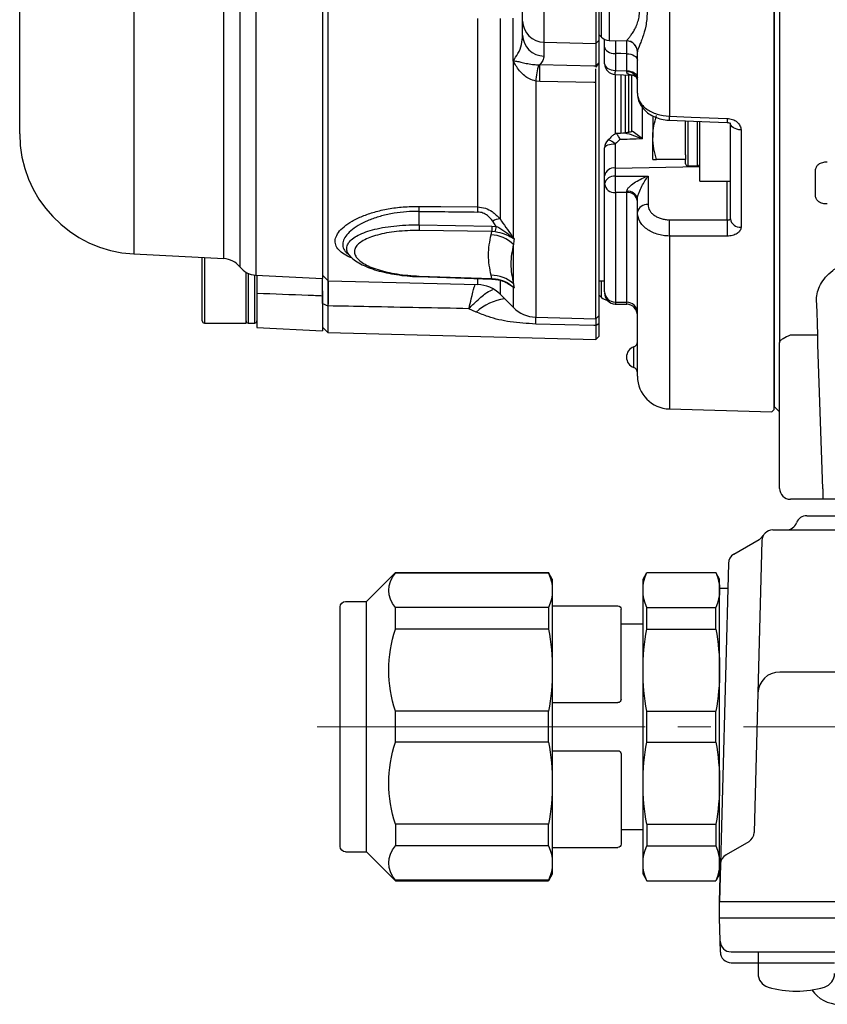
# Model space of a CAD drawing. Extents: x 200 to 1033, y 76 to 784.
# Drawn here: x 209 to 283, y 554 to 644 of the extents above; entities that cross this region are included whole.
import ezdxf

# ---------------------------------------------------------------- set-up
doc = ezdxf.new("R2010")
doc.units = 0
doc.header["$LTSCALE"] = 3
doc.header["$MEASUREMENT"] = 0
doc.linetypes.add('sekkei(A2)', pattern=[14.2875, 9.525, -1.5875, 1.5875, -1.5875])
doc.linetypes.add('一点鎖線', pattern=[13, 10, -1, 1, -1])
doc.layers.get('0').update_dxf_attribs({"linetype": 'CONTINUOUS'})
doc.layers.add('CENTER', color=3, linetype='sekkei(A2)')

# ---------------------------------------------------------------- blocks, each defined once
blk = doc.blocks.new('C2BG1216キャプコン-F用')
for p, q in [((0, 13.5), (0.346, 14.1)), ((6.654, 14.1), (0.346, 14.1)), ((7, 13.5), (6.654, 14.1)), ((15.3, 13.5), (15.646, 14.1)), ((29.65, 14.1), (15.646, 14.1)), ((15.646, 14.1), (15.646, 14.03)), ((15.646, 14.03), (29.65, 14.03)), ((32.3, 11.45), (29.65, 14.1)), ((29.65, 14.03), (29.65, 14.1)), ((-0.76, 12.65), (0.003, 12.65)), ((0, -13.5), (0, 13.5)), ((7, -13.5), (7, 13.5)), ((15.3, 13.5), (15.3, -13.5)), ((6.654, 10.915), (0.346, 10.915)), ((0.346, 8.926), (0.346, 10.915)), ((6.654, 8.926), (6.654, 10.915)), ((15.3, 11.05), (9.3, 11.05)), ((15.646, 10.915), (29.65, 10.915)), ((15.646, 10.915), (15.646, 8.926)), ((29.65, 8.926), (29.65, 10.915)), ((32.3, -11.45), (32.3, 11.45)), ((34.2, 11.45), (32.3, 11.45)), ((34.7, -10.95), (34.7, 10.95)), ((9, 2.5), (9, 10.75)), ((9, 9.4), (7, 9.4)), ((6.654, 8.926), (0.346, 8.926)), ((15.646, 8.926), (29.65, 8.926)), ((15.3, 2.2), (9.3, 2.2)), ((0.346, -1.407), (0.346, 1.407)), ((6.654, 1.407), (0.346, 1.407)), ((6.654, -1.407), (6.654, 1.407)), ((15.646, -1.407), (15.646, 1.407)), ((15.646, 1.407), (29.65, 1.407)), ((29.65, -1.407), (29.65, 1.407)), ((6.654, -1.407), (0.346, -1.407)), ((15.646, -1.407), (29.65, -1.407)), ((9, -2.5), (9, -10.75)), ((15.3, -2.2), (9.3, -2.2)), ((6.654, -8.926), (0.346, -8.926)), ((0.346, -8.926), (0.346, -10.915)), ((6.654, -8.926), (6.654, -10.915)), ((15.646, -8.926), (29.65, -8.926)), ((15.646, -10.915), (15.646, -8.926)), ((29.65, -8.926), (29.65, -10.915)), ((9, -9.4), (7, -9.4)), ((6.654, -10.915), (0.346, -10.915)), ((15.3, -11.05), (9.3, -11.05)), ((15.646, -10.915), (29.65, -10.915)), ((32.3, -11.45), (29.65, -14.1)), ((34.2, -11.45), (32.3, -11.45)), ((0, -13.5), (0.346, -14.1)), ((7, -13.5), (6.654, -14.1)), ((15.3, -13.5), (15.646, -14.1)), ((6.654, -14.1), (0.346, -14.1)), ((15.646, -14.03), (29.65, -14.03)), ((15.646, -14.1), (15.646, -14.03)), ((29.65, -14.1), (15.646, -14.1)), ((29.65, -14.03), (29.65, -14.1))]:
    blk.add_line(p, q)
for centre, radius, start, end in [((3.833, 12.508), 3.833, 155.4551, 204.5449), ((3.167, 12.508), 3.833, 335.4551, 24.5449), ((18.974, 12.472), 3.674, 154.91816, 205.08184), ((27.929, 12.472), 2.321, 317.85821, 42.14179), ((9.3, 10.75), 0.3, 90, 180), ((34.2, 10.95), 0.5, 0, 90), ((20.575, 5.166), 20.575, 169.47134, 190.52866), ((-13.575, 5.166), 20.575, 349.47134, 10.52866), ((35.875, 5.166), 20.575, 169.47134, 190.52866), ((18.171, 5.166), 12.079, 341.86526, 18.13474), ((9.3, 2.5), 0.3, 180, 270), ((20.575, -5.166), 20.575, 169.47134, 190.52866), ((-13.575, -5.166), 20.575, 349.47134, 10.52866), ((35.875, -5.166), 20.575, 169.47134, 190.52866), ((18.171, -5.166), 12.079, 341.86526, 18.13474), ((9.3, -2.5), 0.3, 90, 180), ((9.3, -10.75), 0.3, 180, 270), ((3.833, -12.508), 3.833, 155.4551, 204.5449), ((3.167, -12.508), 3.833, 335.4551, 24.5449), ((18.974, -12.472), 3.674, 154.91816, 205.08184), ((27.929, -12.472), 2.321, 317.85821, 42.14179), ((34.2, -10.95), 0.5, 270, 0)]:
    blk.add_arc(centre, radius, start, end)
at = {"layer": 'CENTER', "linetype": '一点鎖線', "lineweight": 13}
blk.add_line((36.804, 0), (-13.603, 0), dxfattribs=at)
blk = doc.blocks.new('C2BG1216キャプコン-F_ABOX用')
blk.add_blockref('C2BG1216キャプコン-F用', (0, 0))
blk = doc.blocks.new('G308B2')
for p, q in [((-138.5, -71.787), (-138.5, 71.787)), ((-138.5, 71.5), (-138.5, -71.5)), ((-138, 72), (-138, -65.678)), ((-148.079, 44.945), (-148.079, -44.945)), ((-197.076, 14.894), (-197.076, -57.546)), ((-207.5, -46.561), (-207.5, 12.051)), ((-188.833, -57.978), (-188.833, 8.752)), ((-187.369, 8.866), (-187.369, -58.735)), ((-185.905, 8.98), (-185.905, -59.492)), ((-179.8, 8.749), (-179.8, -59.812)), ((-179.3, -60), (-179.3, 7.192)), ((-154.286, -37.732), (-154.286, -27.268)), ((-153.596, -28.638), (-153.596, -38.025)), ((-161.5, -36.243), (-161.5, -31.495)), ((-159.552, -30.978), (-159.552, -38.174)), ((-154.8, -30.946), (-154.8, -38.294)), ((-154.5, -38.004), (-154.5, -31.023)), ((-165.61, -53.255), (-165.61, -35.999)), ((-163.567, -35.999), (-163.567, -54.347)), ((-162.379, -39.882), (-162.379, -35.983)), ((-161.5, -37.522), (-161.5, -36.243)), ((-154.5, -37.518), (-154.286, -37.732)), ((-159.552, -38.174), (-154.8, -38.294)), ((-159.552, -38.174), (-159.552, -39.453)), ((-154.5, -38.004), (-154.8, -38.294)), ((-154.8, -38.294), (-154.8, -40.351)), ((-154.5, -40.044), (-154.5, -38.004)), ((-154, -38.623), (-154, -37.919)), ((-154, -40.146), (-154, -38.623)), ((-153.596, -38.025), (-151.983, -38.053)), ((-151.983, -38.053), (-151.983, -38.048)), ((-153.017, -39.217), (-153.017, -40.764)), ((-151.983, -40.798), (-151.983, -39.236)), ((-151, -42.856), (-151, -39.047)), ((-162.346, -56.094), (-162.346, -39.909)), ((-160.05, -40.24), (-159.928, -40.232)), ((-154.551, -40.111), (-154.8, -40.457)), ((-154.551, -40.111), (-154.8, -40.351)), ((-154.8, -40.351), (-154.8, -40.457)), ((-154.5, -63.179), (-154.5, -40.044)), ((-153.017, -40.764), (-151.983, -40.798)), ((-153, -46.578), (-153, -41.202)), ((-152.5, -46.493), (-152.5, -41.204)), ((-152.1, -46.509), (-152.1, -41.222)), ((-151.8, -46.446), (-151.8, -41.242)), ((-151.5, -46.28), (-151.5, -41.153)), ((-160.304, -41.744), (-160.304, -63.335)), ((-159.928, -41.765), (-160.304, -41.744)), ((-154.8, -63.479), (-154.8, -41.882)), ((-150.552, -44.118), (-150.552, -47.014)), ((-149.6, -44.93), (-149.6, -46.9)), ((-146.6, -48.487), (-146.6, -45.387)), ((-146.4, -45.395), (-146.4, -49.5)), ((-145.5, -49.5), (-145.5, -45.43)), ((-145.3, -50.9), (-145.3, -45.434)), ((-142.5, -54.337), (-142.5, -45.557)), ((-141.526, -46.2), (-141.526, -55.103)), ((-153.026, -47.465), (-153.026, -49.691)), ((-149.6, -48.9), (-149.6, -46.9)), ((-154, -50.398), (-154, -47.843)), ((-146.6, -48.487), (-146.6, -48.9)), ((-146.6, -48.9), (-149.243, -48.9)), ((-146.6, -49.3), (-146.6, -48.9)), ((-146.4, -49.5), (-145.5, -49.5)), ((-154, -51.142), (-154, -50.398)), ((-153.026, -49.691), (-145.3, -49.548)), ((-153.026, -49.691), (-153.026, -50.435)), ((-150.026, -50.424), (-150.026, -53.034)), ((-134.705, -52.246), (-134.705, -49.904)), ((-154, -61.013), (-154, -51.142)), ((-145.3, -50.9), (-142.5, -50.9)), ((-142.792, -54.436), (-142.792, -50.9)), ((-151.983, -51.924), (-153.017, -51.929)), ((-153.017, -51.929), (-153.017, -61.952)), ((-151.983, -61.975), (-151.983, -51.924)), ((-151, -53.741), (-151, -52.515)), ((-170.97, -54.891), (-170.97, -53.659)), ((-151, -68.737), (-151, -53.741)), ((-170.97, -54.891), (-164.321, -54.996)), ((-163.909, -55.029), (-164.238, -54.553)), ((-148.079, -54.425), (-142.792, -54.436)), ((-164.311, -55.513), (-170.959, -55.409)), ((-164.389, -55.795), (-164.311, -55.513)), ((-164.321, -54.996), (-163.909, -55.029)), ((-164.001, -55.535), (-164.311, -55.513)), ((-162.346, -56.094), (-162.28, -56.196)), ((-162.346, -60.278), (-162.346, -56.688)), ((-148.079, -55.911), (-148.079, -71.736)), ((-197.076, -57.546), (-188.833, -57.978)), ((-177.533, -57.525), (-177.138, -57.891)), ((-190.8, -63.67), (-190.8, -57.875)), ((-190.6, -57.886), (-190.6, -63.87)), ((-186.8, -63.87), (-186.8, -59.227)), ((-186.6, -59.328), (-186.6, -63.87)), ((-186, -63.87), (-186, -59.485)), ((-185.905, -59.492), (-179.8, -59.812)), ((-179.8, -59.5), (-179.3, -60)), ((-179.3, -60), (-165.61, -60.358)), ((-170.967, -59.63), (-164.318, -59.854)), ((-170.959, -59.57), (-164.311, -59.793)), ((-165.61, -60.358), (-165.61, -59.81)), ((-164.311, -59.793), (-164.389, -59.507)), ((-164.318, -59.854), (-163.969, -59.88)), ((-164.311, -59.793), (-164.001, -59.816)), ((-163.567, -60.013), (-163.567, -61.236)), ((-162.346, -60.625), (-162.929, -60.218)), ((-154.5, -60), (-154, -60)), ((-154.286, -61.522), (-154.286, -60)), ((-185.8, -61.166), (-185.8, -64.268)), ((-163.567, -61.236), (-162.346, -62.457)), ((-162.389, -60.573), (-162.64, -60.406)), ((-162.346, -62.457), (-162.346, -60.625)), ((-162.28, -60.664), (-162.346, -60.625)), ((-179.8, -61.4), (-179.8, -64.582)), ((-179.8, -62.092), (-179.326, -62.308)), ((-154.5, -61.308), (-154.286, -61.522)), ((-153.023, -62.134), (-151.977, -62.157)), ((-153.017, -61.952), (-151.983, -61.975)), ((-179.326, -62.308), (-179.326, -64.728)), ((-179.3, -62.308), (-179.326, -62.308)), ((-179.3, -62.308), (-179.3, -62.308)), ((-165.751, -62.867), (-166.408, -62.561)), ((-190.6, -63.87), (-186.8, -63.87)), ((-186.6, -63.87), (-186, -63.87)), ((-160.304, -63.335), (-154.8, -63.479)), ((-154.8, -63.479), (-154.5, -63.179)), ((-154.8, -63.479), (-154.8, -64.093)), ((-154.8, -64.093), (-154.5, -63.87)), ((-154.5, -63.87), (-154.5, -63.179)), ((-154.5, -65.07), (-154.5, -63.87)), ((-185.8, -64.268), (-179.8, -64.582)), ((-179.8, -64.242), (-179.326, -64.728)), ((-179.326, -64.728), (-154.8, -65.37)), ((-154.8, -64.093), (-154.8, -65.37)), ((-154.8, -65.37), (-154.5, -65.07)), ((-138, -65.787), (-138, -65.678)), ((-137, -64.954), (-134.495, -64.954)), ((-134.495, -65.822), (-134.495, -64.954)), ((-151.333, -67.943), (-151.333, -66.057)), ((-138, -79), (-138, -65.787)), ((-134.033, -79.035), (-134.495, -65.822)), ((-148.079, -71.736), (-138.7, -71.982)), ((-138.5, -71.787), (-138.7, -71.982)), ((-138.5, -71.5), (-138, -72)), ((-134.033, -79.035), (-134.033, -80)), ((-134.033, -80), (-137, -80)), ((-132.034, -80), (-134.033, -80)), ((-135.514, -81.5), (-46.461, -81.5)), ((-138.623, -82.8), (-43.352, -82.8)), ((-142.178, -85.02), (-139.867, -83.686)), ((-139.623, -83.774), (-140.322, -110.482)), ((-142.677, -85.86), (-143.487, -116.8)), ((-132.814, -95.8), (-137.989, -95.8)), ((-140.822, -111.321), (-142.898, -112.52)), ((-143.487, -116.8), (-143.397, -113.36)), ((-143.487, -116.8), (-38.487, -116.8)), ((-143.487, -118.3), (-143.487, -116.8)), ((-143.487, -118.3), (-38.487, -118.3)), ((-143.415, -121.426), (-143.487, -118.3)), ((-142.438, -121.4), (-39.536, -121.4)), ((-139.972, -121.4), (-139.972, -123.379)), ((-142.415, -122.4), (-139.972, -122.4)), ((-139.972, -122.4), (-132.972, -122.4))]:
    blk.add_line(p, q)
at = {"flags": 128}
for points in [[(-154, -38.623), (-153.981, -38.738), (-153.926, -38.848), (-153.835, -38.95), (-153.713, -39.04), (-153.565, -39.114), (-153.395, -39.169), (-153.21, -39.204), (-153.017, -39.217)], [(-151.983, -39.236), (-152.528, -39.226), (-153.017, -39.217)], [(-151.983, -39.236), (-151.79, -39.249), (-151.605, -39.284), (-151.435, -39.34), (-151.287, -39.414), (-151.165, -39.503), (-151.074, -39.605), (-151.019, -39.715), (-151, -39.83)], [(-159.928, -40.232), (-155, -40.347), (-154.8, -40.351)], [(-154, -40.146), (-153.981, -40.265), (-153.926, -40.38), (-153.835, -40.486), (-153.713, -40.579), (-153.565, -40.656), (-153.395, -40.714), (-153.21, -40.75), (-153.017, -40.764)], [(-153.033, -41.146), (-152.279, -41.171), (-151.404, -41.2)], [(-151.983, -40.798), (-151.79, -40.812), (-151.605, -40.848), (-151.435, -40.906), (-151.287, -40.983), (-151.165, -41.076), (-151.074, -41.182), (-151.019, -41.297), (-151, -41.416)], [(-154.8, -41.882), (-155, -41.877), (-159.928, -41.765)], [(-148.079, -44.945), (-146.08, -45.024), (-142.792, -45.154)], [(-148.091, -45.318), (-144.391, -45.463), (-142.805, -45.525)], [(-141.526, -46.2), (-141.718, -46.185), (-141.901, -46.146), (-142.069, -46.086), (-142.216, -46.006), (-142.337, -45.909), (-142.426, -45.799), (-142.481, -45.681), (-142.5, -45.557)], [(-154, -47.843), (-153.981, -47.771), (-153.926, -47.701), (-153.837, -47.636), (-153.716, -47.579), (-153.569, -47.532), (-153.401, -47.497), (-153.218, -47.474), (-153.026, -47.465)], [(-153.702, -47.132), (-153.654, -47.108), (-153.571, -47.116), (-153.461, -47.158), (-153.33, -47.233), (-153.182, -47.337), (-153.026, -47.465)], [(-170.981, -53.198), (-168.982, -53.219), (-165.61, -53.255)], [(-142.792, -55.92), (-144.791, -55.917), (-148.079, -55.911)], [(-163.968, -59.876), (-163.973, -59.874), (-163.983, -59.864), (-163.993, -59.845), (-164.001, -59.816)], [(-134.495, -64.954), (-134.531, -63.936), (-134.569, -62.853), (-134.609, -61.707)], [(-160.304, -63.964), (-160.298, -63.618), (-160.293, -63.335)], [(-154.8, -64.093), (-155, -64.089), (-160.304, -63.964)]]:
    blk.add_lwpolyline(points, dxfattribs=at)
for centre, radius, start, end in [((-159.536, -36.209), 1.965, 180.97561, 269.5105), ((-159.536, -37.488), 1.965, 180.97572, 269.51039), ((-153.579, -37.025), 1, 225, 269), ((-152, -39.047), 1, 0.02544, 89.02697), ((-152, -39.053), 1, 0, 89), ((-165.947, -39.18), 3.674, 348.56048, 349.06534), ((-145.106, -43.536), 15.303, 167.56275, 173.27424), ((-207.272, -40.998), 47.351, 359.07278, 0.92722), ((-153, -40.146), 1, 180, 268.09972), ((-165.624, -40.437), 12.611, 356.77739, 358.51477), ((-151.875, -41.789), 0.89, 10.28745, 96.66004), ((-127.075, -45.86), 21.024, 177.50658, 178.52336), ((-120.709, -46.107), 22.104, 177.52802, 178.49087), ((-196.5, -46.561), 11, 180, 267), ((-153, -47.843), 1, 134.41288, 180), ((-146.4, -49.3), 0.2, 180, 270), ((-145.5, -49.3), 0.2, 270, 0), ((-153.133, -50.569), 0.884, 83.0761, 168.87294), ((-153.133, -51.313), 0.884, 83.07639, 168.87265), ((-128.97, -51.041), 24.064, 178.55662, 182.11286), ((-153.099, -51.024), 0.909, 187.48466, 275.16463), ((-151.901, -52.829), 0.908, 7.49677, 95.17259), ((-151.862, -52.701), 0.882, 12.1336, 97.60297), ((-150.133, -53.912), 0.884, 83.07603, 168.873), ((-181.088, -53.666), 10.118, 0.03934, 2.65146), ((-175.739, -53.724), 10.139, 0.04848, 2.64879), ((-162.512, -54.973), 8.459, 179.44633, 182.95199), ((-163.549, -55.603), 1.256, 90.85399, 123.25063), ((-127.606, -55.168), 20.486, 177.92152, 182.07848), ((-122.28, -55.178), 20.525, 177.92741, 182.07259), ((-141.61, -54.207), 0.9, 188.30284, 275.31834), ((-164.556, -58.959), 3.169, 45.79829, 86.9886), ((-155.86, -55.077), 8.462, 179.44726, 182.95147), ((-173.978, -53.474), 10.188, 348.32614, 351.2192), ((-162.396, -56.43), 0.339, 81.55861, 88.80458), ((-161.967, -56.019), 0.428, 189.69874, 195.77545), ((-188.938, -59.976), 2, 38.33424, 87), ((-185.8, -57.495), 2, 218.33424, 267), ((-171.227, -59.569), 0.267, 346.7604, 359.71702), ((-164.351, -62.498), 2.991, 47.91719, 90.7371), ((-164.543, -59.795), 0.232, 345.52899, 0.48697), ((-165.689, -63.357), 3, 45, 88.5), ((-162.444, -60.483), 0.105, 301.40994, 308.06247), ((-162.829, -60.975), 0.596, 35.93203, 42.43785), ((-153.031, -60.982), 0.969, 181.83598, 270.80484), ((-153, -61.137), 1, 179.99359, 269.01255), ((-162.479, -66.474), 4.87, 97.94744, 132.20426), ((-153.579, -60.815), 1, 225, 260.2557), ((-151.969, -62.945), 0.969, 1.83259, 90.80181), ((-160.225, -60.336), 3, 225, 268.5), ((-152, -63.16), 1, 0.00069, 88.79571), ((-190.6, -63.67), 0.2, 180, 270), ((-186.6, -63.67), 0.2, 180, 270), ((-186, -63.67), 0.2, 270, 0), ((-151.5, -65.586), 0.5, 289.47122, 0), ((-151, -67), 1, 109.47122, 180), ((-151, -67), 1, 180, 250.52878), ((-151.5, -68.414), 0.5, 0, 70.52878), ((-148, -68.737), 3, 180, 268.5), ((-137, -79), 1, 180, 270), ((-135.513, -82.5), 1, 90, 159.5127), ((-138.623, -83.8), 1, 90, 178.5), ((-137.387, -81.8), 1, 270, 339.5127), ((-140.367, -82.82), 1, 300, 318.74476), ((-140.366, -82.819), 1, 318.69112, 330.64001), ((-141.678, -85.886), 1, 120, 178.5), ((-137.989, -97.8), 2, 90, 178.5), ((-141.322, -110.455), 1, 300, 358.5), ((-142.398, -113.386), 1, 120, 178.5), ((-142.438, -120.4), 1, 181.32991, 270), ((-142.415, -121.4), 1, 181.5, 270), ((-138.672, -123.379), 1.3, 180, 253.39842), ((-134.272, -123.379), 1.3, 286.6009, 0), ((-136.472, -116), 9, 253.39848, 286.60101), ((-132.561, -123.2), 3, 214.18935, 270)]:
    blk.add_arc(centre, radius, start, end)
for centre, major_axis, ratio, start_param, end_param in [((-102.84, 0), (-63.63, -63.63), 0.131652, 5.517056, 5.518403), ((3359.843, 60.254), (4824.526, 89.349), 0.013798, 3.896548, 3.897454), ((-470.887, -15.513), (1441.002, -22.549), 0.02373, 4.922424, 4.926236)]:
    blk.add_ellipse(centre, major_axis=major_axis, ratio=ratio, start_param=start_param, end_param=end_param)
for points, knots in [([(-151, -29.469), (-151, -29.966), (-150.933, -30.484), (-150.8, -31.25), (-150.75, -31.505), (-150.644, -32.015), (-150.588, -32.272), (-150.424, -33.032), (-150.318, -33.527), (-150.202, -34.261), (-150.17, -34.504), (-150.128, -34.976), (-150.117, -35.207), (-150.117, -35.659), (-150.128, -35.881), (-150.171, -36.305), (-150.202, -36.508), (-150.319, -37.092), (-150.426, -37.449), (-150.59, -37.915), (-150.645, -38.061), (-150.751, -38.329), (-150.802, -38.453), (-150.935, -38.783), (-151, -38.949), (-151, -39.047)], [0, 0, 0, 0, 0.125, 0.125, 0.1875, 0.1875, 0.25, 0.25, 0.375, 0.375, 0.4375, 0.4375, 0.5, 0.5, 0.5625, 0.5625, 0.625, 0.625, 0.75, 0.75, 0.8125, 0.8125, 0.875, 0.875, 1, 1, 1, 1]), ([(-151.983, -38.048), (-151.983, -38.027), (-151.908, -37.947), (-151.743, -37.745), (-151.678, -37.663), (-151.542, -37.478), (-151.469, -37.373), (-151.324, -37.141), (-151.251, -37.013), (-151.112, -36.731), (-151.046, -36.577), (-150.934, -36.249), (-150.887, -36.074), (-150.823, -35.699), (-150.805, -35.497), (-150.805, -35.084), (-150.821, -34.871), (-150.885, -34.433), (-150.932, -34.206), (-151.101, -33.532), (-151.247, -33.084), (-151.467, -32.399), (-151.541, -32.17), (-151.677, -31.716), (-151.74, -31.49), (-151.85, -31.04), (-151.897, -30.813), (-151.963, -30.365), (-151.983, -30.146), (-151.983, -29.932)], [0, 0, 0, 0, 0.125, 0.125, 0.1875, 0.1875, 0.25, 0.25, 0.3125, 0.3125, 0.375, 0.375, 0.4375, 0.4375, 0.5, 0.5, 0.5625, 0.5625, 0.625, 0.625, 0.75, 0.75, 0.8125, 0.8125, 0.875, 0.875, 0.9375, 0.9375, 1, 1, 1, 1]), ([(-162.379, -39.882), (-162.217, -39.664), (-161.861, -39.183), (-161.567, -38.388), (-161.522, -37.812), (-161.5, -37.522)], [0, 0, 0, 0, 0.290994, 0.642925, 1, 1, 1, 1]), ([(-153.018, -38.03), (-153.019, -38.038), (-153.02, -38.056), (-153.02, -38.469), (-153.018, -38.968), (-153.017, -39.217)], [0, 0, 0, 0, 0.278505, 0.639249, 1, 1, 1, 1]), ([(-151.983, -39.236), (-151.982, -38.987), (-151.98, -38.488), (-151.98, -38.074), (-151.981, -38.059), (-151.982, -38.053)], [0, 0, 0, 0, 0.360832, 0.721672, 1, 1, 1, 1]), ([(-159.552, -39.453), (-159.568, -39.584), (-159.6, -39.849), (-159.818, -40.104), (-159.928, -40.232)], [0, 0, 0, 0, 0.496242, 1, 1, 1, 1]), ([(-162.379, -39.882), (-162.375, -39.881), (-162.362, -39.88), (-162.349, -39.878), (-162.34, -39.877)], [0, 0, 0, 0, 0.28455, 1, 1, 1, 1]), ([(-162.346, -39.909), (-162.353, -39.903), (-162.364, -39.894), (-162.375, -39.885), (-162.379, -39.882)], [0, 0, 0, 0, 0.644086, 1, 1, 1, 1]), ([(-160.304, -41.744), (-160.501, -41.684), (-161.026, -41.523), (-161.606, -41.019), (-161.996, -40.515), (-162.193, -40.192), (-162.288, -40.02), (-162.332, -39.929), (-162.344, -39.912), (-162.346, -39.909)], [0, 0, 0, 0, 0.2175491, 0.5777847, 0.7868402, 0.893209, 0.9781969, 0.9959249, 1, 1, 1, 1]), ([(-162.34, -39.877), (-162.214, -39.895), (-161.959, -39.93), (-161.535, -40.038), (-161.044, -40.147), (-160.535, -40.233), (-160.18, -40.239), (-160.05, -40.24)], [0, 0, 0, 0, 0.196111, 0.395137, 0.626578, 0.863203, 1, 1, 1, 1]), ([(-154.8, -41.882), (-154.8, -41.522), (-154.8, -40.997), (-154.8, -40.71), (-154.8, -40.619)], [0, 0, 0, 0, 0.684487, 1, 1, 1, 1]), ([(-151.406, -41.191), (-151.516, -41.187), (-151.708, -41.179), (-151.877, -41.096), (-151.96, -41.004), (-151.971, -40.944), (-151.979, -40.906)], [0, 0, 0, 0, 0.410211, 0.722958, 0.821278, 1, 1, 1, 1]), ([(-151.407, -41.201), (-151.399, -41.201), (-151.377, -41.2), (-151.171, -41.286), (-151.025, -41.483), (-151, -41.618), (-151, -41.622), (-151, -41.623)], [0, 0, 0, 0, 0.1856952, 0.4610234, 0.7452592, 0.9428956, 1, 1, 1, 1]), ([(-151, -42.856), (-151, -42.989), (-150.981, -43.12), (-150.908, -43.378), (-150.852, -43.507), (-150.707, -43.753), (-150.618, -43.87), (-150.408, -44.093), (-150.285, -44.2), (-150.017, -44.392), (-149.87, -44.479), (-149.553, -44.634), (-149.382, -44.702), (-148.854, -44.868), (-148.469, -44.933), (-148.079, -44.945)], [0, 0, 0, 0, 0.125, 0.125, 0.25, 0.25, 0.375, 0.375, 0.5, 0.5, 0.625, 0.625, 0.75, 0.75, 1, 1, 1, 1]), ([(-150.986, -42.866), (-150.983, -43.002), (-150.976, -43.316), (-150.799, -43.786), (-150.499, -44.249), (-150.083, -44.647), (-149.567, -44.972), (-148.967, -45.195), (-148.46, -45.309), (-148.164, -45.306), (-148.091, -45.305)], [0, 0, 0, 0, 0.101963, 0.235701, 0.370996, 0.509942, 0.652789, 0.800804, 0.950652, 1, 1, 1, 1]), ([(-149.6, -46.9), (-149.6, -46.853), (-149.596, -46.494), (-149.518, -45.817), (-149.335, -45.207), (-149.243, -44.9)], [0, 0, 0, 0, 0.070047, 0.530762, 1, 1, 1, 1]), ([(-142.806, -45.525), (-142.771, -45.528), (-142.696, -45.534), (-142.598, -45.565), (-142.523, -45.604), (-142.485, -45.638), (-142.485, -45.638), (-142.486, -45.638)], [0, 0, 0, 0, 0.183731, 0.38051, 0.589546, 0.815216, 1, 1, 1, 1]), ([(-142.792, -45.154), (-142.622, -45.16), (-142.456, -45.193), (-142.224, -45.279), (-142.151, -45.312), (-142.014, -45.391), (-141.949, -45.436), (-141.776, -45.581), (-141.683, -45.695), (-141.559, -45.938), (-141.526, -46.069), (-141.526, -46.2)], [0, 0, 0, 0, 0.25, 0.25, 0.375, 0.375, 0.5, 0.5, 0.75, 0.75, 1, 1, 1, 1]), ([(-153.338, -46.776), (-153.448, -46.895), (-153.566, -47.021), (-153.687, -47.134), (-153.694, -47.141)], [0, 0, 0, 0, 0.940998, 1, 1, 1, 1]), ([(-153.332, -46.781), (-153.3, -46.745), (-153.203, -46.635), (-153.045, -46.555), (-152.94, -46.502)], [0, 0, 0, 0, 0.334037, 1, 1, 1, 1]), ([(-152.94, -46.502), (-152.899, -46.555), (-152.847, -46.637), (-152.731, -46.84), (-152.666, -46.963), (-152.601, -47.094)], [0, 0, 0, 0, 0.5, 0.5, 1, 1, 1, 1]), ([(-151.5, -46.365), (-151.602, -46.397), (-151.707, -46.421), (-151.924, -46.459), (-152.037, -46.473), (-152.15, -46.476)], [0, 0, 0, 0, 0.5, 0.5, 1, 1, 1, 1]), ([(-152.15, -46.476), (-151.904, -46.531), (-151.638, -46.614), (-151.103, -46.799), (-150.826, -46.903), (-150.552, -47.014)], [0, 0, 0, 0, 0.5, 0.5, 1, 1, 1, 1]), ([(-151.5, -46.28), (-151.347, -46.383), (-151.191, -46.499), (-150.874, -46.746), (-150.712, -46.879), (-150.552, -47.014)], [0, 0, 0, 0, 0.5, 0.5, 1, 1, 1, 1]), ([(-150.552, -47.014), (-150.935, -47.029), (-151.317, -47.044), (-151.699, -47.059), (-152, -47.071), (-152.3, -47.083), (-152.601, -47.094)], [0, 0, 0, 0, 0.001147682, 0.001147682, 0.001147682, 0.002050602, 0.002050602, 0.002050602, 0.002050602]), ([(-149.243, -48.9), (-149.343, -48.575), (-149.544, -47.92), (-149.581, -47.242), (-149.6, -46.9)], [0, 0, 0, 0, 0.495458, 1, 1, 1, 1]), ([(-149.6, -48.9), (-149.596, -48.9), (-149.58, -48.9), (-149.391, -48.9), (-149.243, -48.9)], [0, 0, 0, 0, 0.221045, 1, 1, 1, 1]), ([(-134.705, -49.904), (-134.705, -49.801), (-134.684, -49.697), (-134.59, -49.502), (-134.515, -49.41), (-134.316, -49.263), (-134.189, -49.206), (-133.921, -49.137), (-133.777, -49.122), (-133.634, -49.122)], [0, 0, 0, 0, 0.25, 0.25, 0.5, 0.5, 0.75, 0.75, 1, 1, 1, 1]), ([(-151.979, -51.827), (-151.976, -51.748), (-151.937, -51.66), (-151.825, -51.496), (-151.753, -51.42), (-151.52, -51.202), (-151.344, -51.078), (-150.98, -50.852), (-150.793, -50.753), (-150.412, -50.573), (-150.219, -50.493), (-150.026, -50.424)], [0, 0, 0, 0, 0.125, 0.125, 0.25, 0.25, 0.5, 0.5, 0.75, 0.75, 1, 1, 1, 1]), ([(-151, -52.515), (-151, -52.434), (-150.982, -52.332), (-150.927, -52.128), (-150.892, -52.026), (-150.777, -51.725), (-150.689, -51.539), (-150.507, -51.186), (-150.413, -51.021), (-150.221, -50.707), (-150.124, -50.561), (-150.026, -50.424)], [0, 0, 0, 0, 0.125, 0.125, 0.25, 0.25, 0.5, 0.5, 0.75, 0.75, 1, 1, 1, 1]), ([(-133.634, -52.978), (-133.777, -52.978), (-133.92, -52.964), (-134.188, -52.901), (-134.313, -52.85), (-134.513, -52.714), (-134.59, -52.627), (-134.684, -52.443), (-134.705, -52.345), (-134.705, -52.246)], [0, 0, 0, 0, 0.25, 0.25, 0.5, 0.5, 0.75, 0.75, 1, 1, 1, 1]), ([(-150.026, -53.034), (-150.026, -53.219), (-149.975, -53.401), (-149.831, -53.651), (-149.771, -53.732), (-149.63, -53.883), (-149.55, -53.953), (-149.371, -54.081), (-149.271, -54.139), (-149.06, -54.24), (-148.948, -54.283), (-148.711, -54.353), (-148.587, -54.379), (-148.337, -54.415), (-148.209, -54.424), (-148.079, -54.425)], [0, 0, 0, 0, 0.25, 0.25, 0.375, 0.375, 0.5, 0.5, 0.625, 0.625, 0.75, 0.75, 0.875, 0.875, 1, 1, 1, 1]), ([(-177.143, -57.906), (-177.206, -57.884), (-177.548, -57.759), (-177.991, -57.484), (-178.448, -57.076), (-178.664, -56.615), (-178.651, -56.112), (-178.384, -55.584), (-177.875, -55.054), (-177.13, -54.545), (-176.185, -54.086), (-175.065, -53.701), (-173.807, -53.409), (-172.429, -53.223), (-171.464, -53.206), (-170.981, -53.198)], [0, 0, 0, 0, 0.017441, 0.095831, 0.174229, 0.256413, 0.338598, 0.422507, 0.50641, 0.59014, 0.673849, 0.754823, 0.835766, 0.917894, 1, 1, 1, 1]), ([(-170.97, -53.659), (-171.355, -53.664), (-172.137, -53.676), (-172.991, -53.784), (-173.848, -53.936), (-174.703, -54.145), (-175.716, -54.512), (-176.579, -54.951), (-177.249, -55.431), (-177.712, -55.932), (-177.951, -56.421), (-177.96, -56.888), (-177.815, -57.255), (-177.591, -57.45), (-177.515, -57.516)], [0, 0, 0, 0, 0.081708, 0.166071, 0.188101, 0.279497, 0.374087, 0.469074, 0.56707, 0.662558, 0.76081, 0.854449, 0.95063, 1, 1, 1, 1]), ([(-165.61, -53.255), (-165.371, -53.281), (-164.903, -53.332), (-164.174, -53.698), (-163.793, -54.106), (-163.567, -54.347)], [0, 0, 0, 0, 0.299365, 0.584769, 1, 1, 1, 1]), ([(-164.238, -54.553), (-164.384, -54.369), (-164.626, -54.067), (-165.118, -53.774), (-165.439, -53.735), (-165.599, -53.715)], [0, 0, 0, 0, 0.435779, 0.716949, 1, 1, 1, 1]), ([(-148.079, -55.911), (-148.274, -55.909), (-148.465, -55.894), (-148.84, -55.837), (-149.026, -55.794), (-149.381, -55.684), (-149.549, -55.617), (-149.865, -55.46), (-150.015, -55.369), (-150.284, -55.169), (-150.404, -55.061), (-150.616, -54.825), (-150.706, -54.7), (-150.923, -54.31), (-151, -54.027), (-151, -53.741)], [0, 0, 0, 0, 0.125, 0.125, 0.25, 0.25, 0.375, 0.375, 0.5, 0.5, 0.625, 0.625, 0.75, 0.75, 1, 1, 1, 1]), ([(-177.142, -57.886), (-177.26, -57.76), (-177.495, -57.508), (-177.613, -57.114), (-177.55, -56.725), (-177.291, -56.346), (-176.852, -55.995), (-176.236, -55.676), (-175.472, -55.404), (-174.568, -55.181), (-173.564, -55.017), (-172.473, -54.915), (-171.597, -54.885), (-171.09, -54.89), (-170.97, -54.891)], [0, 0, 0, 0, 0.087848, 0.175014, 0.264711, 0.351871, 0.44156, 0.528685, 0.618334, 0.705488, 0.795166, 0.882396, 0.972156, 1, 1, 1, 1]), ([(-163.567, -54.347), (-163.209, -54.863), (-162.805, -55.447), (-162.394, -56.027), (-162.346, -56.094)], [0, 0, 0, 0, 0.884716, 1, 1, 1, 1]), ([(-142.792, -54.436), (-142.71, -54.442), (-142.634, -54.434), (-142.53, -54.398), (-142.5, -54.37), (-142.5, -54.337)], [0, 0, 0, 0, 0.5, 0.5, 1, 1, 1, 1]), ([(-170.959, -55.409), (-171.067, -55.408), (-171.511, -55.403), (-172.296, -55.429), (-173.266, -55.519), (-174.174, -55.666), (-174.979, -55.864), (-175.671, -56.11), (-176.22, -56.392), (-176.62, -56.709), (-176.852, -57.045), (-176.913, -57.396), (-176.801, -57.748), (-176.517, -58.095), (-176.074, -58.422), (-175.476, -58.726), (-174.752, -58.992), (-173.908, -59.218), (-172.984, -59.392), (-171.989, -59.518), (-171.306, -59.553), (-170.959, -59.57)], [0, 0, 0, 0, 0.017189, 0.071043, 0.126459, 0.180267, 0.235633, 0.289418, 0.344761, 0.398566, 0.453932, 0.507743, 0.563114, 0.616918, 0.672283, 0.726113, 0.781506, 0.835349, 0.890755, 0.944597, 1, 1, 1, 1]), ([(-164.389, -59.507), (-164.506, -58.886), (-164.741, -57.643), (-164.506, -56.411), (-164.389, -55.795)], [0, 0, 0, 0, 0.4999894, 1, 1, 1, 1]), ([(-162.379, -56.135), (-162.566, -56.025), (-162.975, -55.786), (-163.557, -55.608), (-163.919, -55.549), (-164.001, -55.535)], [0, 0, 0, 0, 0.394222, 0.862515, 1, 1, 1, 1]), ([(-163.909, -55.029), (-163.835, -55.067), (-163.502, -55.235), (-162.974, -55.573), (-162.572, -55.929), (-162.389, -56.091)], [0, 0, 0, 0, 0.135416, 0.606318, 1, 1, 1, 1]), ([(-141.526, -55.103), (-141.526, -55.212), (-141.558, -55.319), (-141.652, -55.467), (-141.69, -55.514), (-141.78, -55.603), (-141.833, -55.645), (-142.007, -55.757), (-142.147, -55.818), (-142.454, -55.899), (-142.622, -55.921), (-142.792, -55.92)], [0, 0, 0, 0, 0.25, 0.25, 0.375, 0.375, 0.5, 0.5, 0.75, 0.75, 1, 1, 1, 1]), ([(-162.346, -56.688), (-162.464, -57.28), (-162.698, -58.464), (-162.464, -59.673), (-162.346, -60.278)], [0, 0, 0, 0, 0.500011, 1, 1, 1, 1]), ([(-162.389, -56.091), (-162.355, -56.123), (-162.319, -56.158), (-162.282, -56.193), (-162.28, -56.196)], [0, 0, 0, 0, 0.926321, 1, 1, 1, 1]), ([(-162.28, -56.196), (-162.282, -56.195), (-162.314, -56.174), (-162.348, -56.154), (-162.379, -56.135)], [0, 0, 0, 0, 0.06304, 1, 1, 1, 1]), ([(-162.28, -56.196), (-162.291, -56.275), (-162.316, -56.44), (-162.336, -56.602), (-162.346, -56.688)], [0, 0, 0, 0, 0.474896, 1, 1, 1, 1]), ([(-134.609, -61.707), (-134.617, -61.483), (-134.591, -61.255), (-134.474, -60.803), (-134.383, -60.577), (-134.136, -60.126), (-133.978, -59.9), (-133.601, -59.467), (-133.381, -59.256), (-132.871, -58.853), (-132.586, -58.665), (-131.953, -58.322), (-131.602, -58.167), (-131.043, -57.975), (-130.85, -57.918), (-130.451, -57.817), (-130.244, -57.774), (-129.62, -57.67), (-129.194, -57.634), (-128.757, -57.634)], [0, 0, 0, 0, 0.125, 0.125, 0.25, 0.25, 0.375, 0.375, 0.5, 0.5, 0.625, 0.625, 0.75, 0.75, 0.8125, 0.8125, 0.875, 0.875, 1, 1, 1, 1]), ([(-177.14, -57.887), (-177.136, -57.891), (-177, -58.041), (-176.633, -58.286), (-176.013, -58.633), (-175.26, -58.93), (-174.415, -59.179), (-173.509, -59.374), (-172.554, -59.516), (-171.699, -59.602), (-171.166, -59.618), (-170.966, -59.624)], [0, 0, 0, 0, 0.003561, 0.124736, 0.259157, 0.397345, 0.531117, 0.663227, 0.793368, 0.922332, 1, 1, 1, 1]), ([(-185.8, -59.497), (-185.8, -59.6), (-185.8, -59.906), (-185.8, -60.521), (-185.8, -61.005), (-185.8, -61.166)], [0, 0, 0, 0, 0.25408, 0.751816, 1, 1, 1, 1]), ([(-179.8, -62.092), (-179.8, -61.552), (-179.8, -60.607), (-179.8, -60.05), (-179.8, -59.812)], [0, 0, 0, 0, 0.571888, 1, 1, 1, 1]), ([(-179.314, -59.986), (-179.315, -60.03), (-179.318, -60.231), (-179.323, -61.008), (-179.325, -61.874), (-179.326, -62.308)], [0, 0, 0, 0, 0.122363, 0.560137, 1, 1, 1, 1]), ([(-179.3, -60), (-179.3, -60.084), (-179.3, -60.357), (-179.3, -61.154), (-179.3, -61.89), (-179.3, -62.145)], [0, 0, 0, 0, 0.2250054, 0.7309722, 1, 1, 1, 1]), ([(-166.408, -62.561), (-166.407, -62.557), (-166.336, -62.233), (-166.165, -61.488), (-165.962, -60.68), (-165.87, -60.427), (-165.843, -60.352)], [0, 0, 0, 0, 0.004278, 0.321738, 0.800079, 1, 1, 1, 1]), ([(-164.001, -59.816), (-163.699, -59.877), (-163.099, -59.997), (-162.618, -60.377), (-162.379, -60.566)], [0, 0, 0, 0, 0.5031637, 1, 1, 1, 1]), ([(-163.968, -59.879), (-163.941, -59.881), (-163.717, -59.896), (-163.294, -60.019), (-162.877, -60.209), (-162.67, -60.364), (-162.631, -60.393)], [0, 0, 0, 0, 0.056794, 0.467128, 0.899468, 1, 1, 1, 1]), ([(-162.346, -60.278), (-162.336, -60.346), (-162.316, -60.476), (-162.291, -60.603), (-162.28, -60.664)], [0, 0, 0, 0, 0.525103, 1, 1, 1, 1]), ([(-179.8, -61.4), (-180.238, -61.382), (-182.238, -61.303), (-184.238, -61.226), (-185.8, -61.166)], [0, 0, 0, 0, 0.218961, 1, 1, 1, 1]), ([(-179.8, -60.931), (-179.8, -60.971), (-179.8, -61.114), (-179.8, -61.28), (-179.8, -61.4)], [0, 0, 0, 0, 0.280629, 1, 1, 1, 1]), ([(-166.408, -62.561), (-166.405, -62.557), (-166.168, -62.303), (-165.586, -61.722), (-164.789, -61.052), (-164.386, -60.872), (-164.213, -60.794)], [0, 0, 0, 0, 0.003728, 0.276887, 0.6887, 1, 1, 1, 1]), ([(-162.28, -60.664), (-162.282, -60.661), (-162.319, -60.631), (-162.355, -60.601), (-162.389, -60.573)], [0, 0, 0, 0, 0.073686, 1, 1, 1, 1]), ([(-162.379, -60.566), (-162.348, -60.596), (-162.314, -60.628), (-162.282, -60.662), (-162.28, -60.664)], [0, 0, 0, 0, 0.936958, 1, 1, 1, 1]), ([(-153.017, -61.952), (-153.019, -62.04), (-153.021, -62.157), (-153.022, -62.115), (-153.022, -62.104)], [0, 0, 0, 0, 0.761744, 1, 1, 1, 1]), ([(-151.977, -62.153), (-151.977, -62.155), (-151.978, -62.211), (-151.98, -62.091), (-151.983, -61.975)], [0, 0, 0, 0, 0.04032, 1, 1, 1, 1]), ([(-166.408, -62.561), (-169.458, -62.5), (-173.755, -62.415), (-178.052, -62.332), (-179.3, -62.308)], [0, 0, 0, 0, 0.709661, 1, 1, 1, 1]), ([(-160.304, -63.964), (-161.083, -63.916), (-162.569, -63.826), (-164.398, -63.423), (-165.393, -63.014), (-165.751, -62.867)], [0, 0, 0, 0, 0.414288, 0.789293, 1, 1, 1, 1]), ([(-138, -65.678), (-138, -65.607), (-137.967, -65.539), (-137.851, -65.404), (-137.771, -65.341), (-137.487, -65.162), (-137.241, -65.058), (-137, -64.954)], [0, 0, 0, 0, 0.25, 0.25, 0.5, 0.5, 1, 1, 1, 1])]:
    blk.add_open_spline(points, degree=3, knots=knots)
for points in [[(-151.979, -40.906), (-151.98, -40.872), (-151.981, -40.836), (-151.983, -40.798)], [(-152.94, -46.502), (-152.676, -46.493), (-152.413, -46.485), (-152.15, -46.476)], [(-151.5, -46.28), (-151.5, -46.309), (-151.5, -46.337), (-151.5, -46.365)], [(-152.601, -47.094), (-152.742, -47.22), (-152.884, -47.343), (-153.026, -47.465)], [(-151.983, -51.924), (-151.981, -51.894), (-151.98, -51.862), (-151.979, -51.827)]]:
    blk.add_open_spline(points, degree=3)
at = {"xscale": -1, "rotation": 360}
blk.add_blockref('C2BG1216キャプコン-F_ABOX用', (-143.487, -100.8), dxfattribs=at)

msp = doc.modelspace()

# ---------------------------------------------------------------- block references
msp.add_blockref('G308B2', (416.8, 680.2))

doc.saveas('drawing.dxf')
